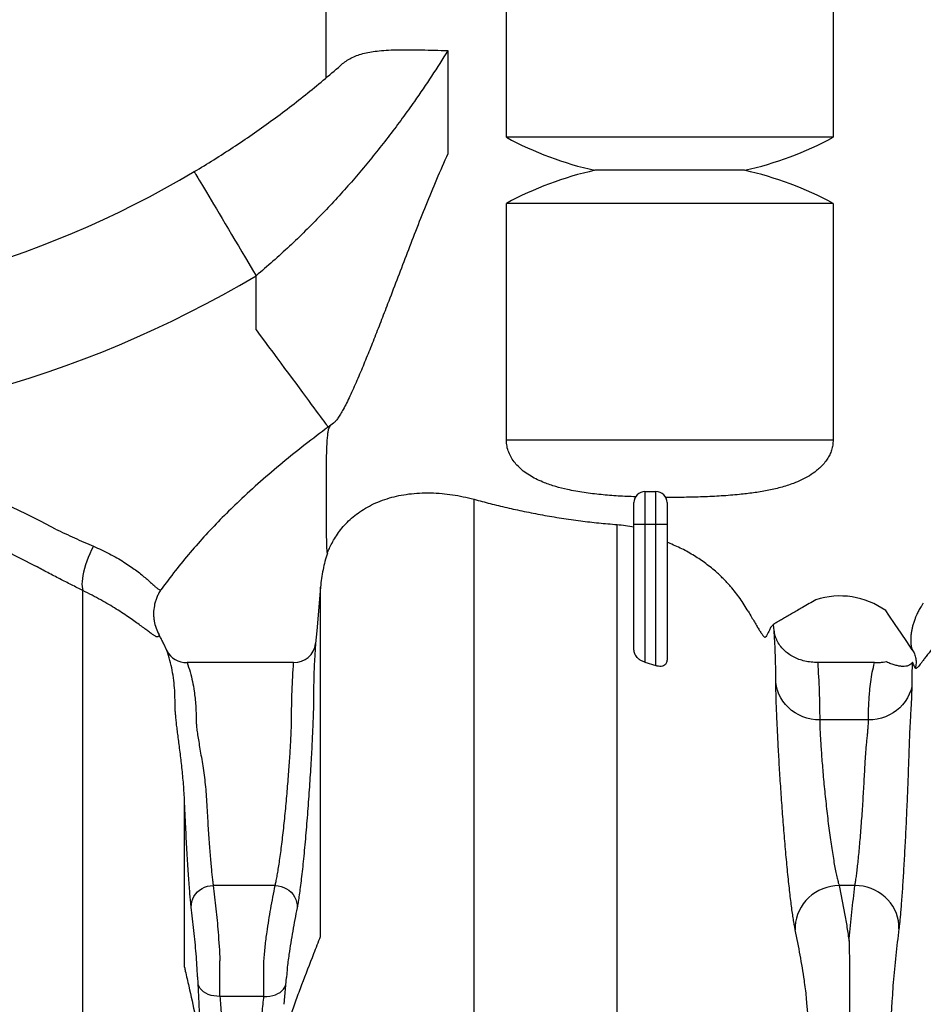
# Model space of a CAD drawing. Units: millimetres. Extents: x 0 to 29400, y 0 to 20790.
# Drawn here: x 2786 to 3607, y 16355 to 17249 of the extents above; entities that cross this region are included whole.
import ezdxf

# ---------------------------------------------------------------- set-up
doc = ezdxf.new("R2010")
doc.units = ezdxf.units.MM
doc.header["$LTSCALE"] = 420

msp = doc.modelspace()

# ---------------------------------------------------------------- linework, layer by layer
for p, q in [((3064.49, 17365.73), (3064.49, 17196.01)), ((3228.56, 17142.2), (3228.56, 17357.2)), ((3525.42, 17357.2), (3525.42, 17142.2)), ((3175.34, 17220.94), (3175.34, 17127.37)), ((3525.42, 17142.2), (3228.56, 17142.2)), ((3445.05, 17112.2), (3308.94, 17112.2)), ((3228.56, 16867.2), (3228.56, 17082.2)), ((3525.42, 17082.2), (3228.56, 17082.2)), ((3525.42, 17082.2), (3525.42, 16867.2)), ((3001.12, 16967.32), (3001.12, 17016.44)), ((3071.33, 16882.42), (3066.57, 16878.92)), ((3525.42, 16867.2), (3228.56, 16867.2)), ((3064.65, 16827.09), (3064.65, 16808.22)), ((3354.49, 16820.37), (3354.49, 16790.37)), ((3354.49, 16820.37), (3364.49, 16820.37)), ((3364.49, 16790.37), (3364.49, 16820.37)), ((3199.12, 15574.32), (3199.12, 16813.34)), ((3344.49, 16790.37), (3344.49, 16810.37)), ((3374.49, 16810.37), (3374.49, 16790.37)), ((3329.12, 15574.33), (3329.12, 16790.4)), ((3344.49, 16676.74), (3344.49, 16790.37)), ((3354.49, 16790.37), (3344.49, 16790.37)), ((3354.49, 16790.37), (3354.49, 16665.32)), ((3364.49, 16790.37), (3354.49, 16790.37)), ((3364.49, 16662.23), (3364.49, 16790.37)), ((3374.49, 16790.37), (3364.49, 16790.37)), ((3374.49, 16790.37), (3374.49, 16667.58)), ((2843.78, 15562.15), (2843.78, 16730.42)), ((3059.65, 16416.28), (3059.65, 16733.62)), ((2920.03, 16675.87), (2917.23, 16681.94)), ((3035.23, 16665.15), (2938.32, 16665.15)), ((3354.49, 16665.32), (3364.49, 16662.23)), ((3512.94, 16665.15), (3511.4, 16665.13)), ((3558.33, 16665.15), (3512.94, 16665.15)), ((3563.01, 16664.96), (3558.33, 16665.15)), ((3557.61, 16612.93), (3513.25, 16612.93)), ((2936, 16388.24), (2936, 16540.82)), ((3018.45, 16462.57), (2962.15, 16462.57)), ((3545.3, 16462.57), (3530.91, 16462.57)), ((2968.29, 16361.81), (2968.29, 16394.18)), ((3008.21, 16361.81), (3008.21, 16394.18)), ((2949.34, 16355.35), (2948.06, 16379.61)), ((3028.55, 16378.91), (3026.42, 16354.59)), ((3029.27, 16386.22), (3028.61, 16378.91)), ((3008.21, 16361.81), (2968.29, 16361.81)), ((3501.6, 16355.89), (3501.28, 16359.98)), ((3579.28, 16363.19), (3578.88, 16357.27)), ((3514.3, 16211.87), (3501.7, 16355.9)), ((3578.87, 16357.27), (3571.32, 16213.34))]:
    msp.add_line(p, q)
at = {"flags": 128}
for points in [[(2944.9, 17110.99), (2945, 17110.83), (2945.28, 17110.35), (2945.76, 17109.55), (2946.42, 17108.44), (2947.27, 17107.02), (2948.29, 17105.29), (2949.5, 17103.26), (2950.88, 17100.93), (2952.44, 17098.32), (2954.15, 17095.44), (2956.03, 17092.28), (2958.06, 17088.87), (2960.23, 17085.21), (2962.54, 17081.32), (2964.98, 17077.22), (2967.55, 17072.9), (2970.23, 17068.4), (2973.01, 17063.72), (2975.89, 17058.87), (2978.85, 17053.89), (2981.89, 17048.78), (2985, 17043.56), (2988.15, 17038.24), (2991.36, 17032.86), (2994.59, 17027.42), (2997.85, 17021.94), (3001.12, 17016.44)], [(3001.12, 16967.32), (3004.92, 16962.18), (3008.72, 16957.06), (3012.48, 16951.97), (3016.21, 16946.94), (3019.89, 16941.97), (3023.5, 16937.09), (3027.04, 16932.31), (3030.49, 16927.65), (3033.84, 16923.12), (3037.08, 16918.74), (3040.2, 16914.53), (3043.19, 16910.5), (3046.03, 16906.65), (3048.73, 16903.02), (3051.26, 16899.6), (3053.62, 16896.41), (3055.8, 16893.46), (3057.8, 16890.76), (3059.61, 16888.32), (3061.22, 16886.15), (3062.62, 16884.25), (3063.82, 16882.63), (3064.8, 16881.3), (3065.57, 16880.26), (3066.13, 16879.51), (3066.46, 16879.06), (3066.57, 16878.92)], [(2853.3, 16770.72), (2851.61, 16767.33), (2850.04, 16763.91), (2848.59, 16760.48), (2847.29, 16757.07), (2846.13, 16753.71), (2845.14, 16750.43), (2844.32, 16747.27), (2843.68, 16744.24), (2843.22, 16741.38), (2842.95, 16738.72), (2842.87, 16736.27), (2842.98, 16734.05), (2843.29, 16732.1), (2843.78, 16730.42)], [(3059.65, 16733.62), (3056.17, 16693.77), (3055.16, 16682.21)], [(3597.4, 16676.68), (3592.36, 16684.09), (3587.14, 16691.77), (3581.72, 16699.73), (3576.12, 16707.96), (3573.24, 16712.21)], [(3471.87, 16694.49), (3471.71, 16696.32), (3471.4, 16699.88)], [(3513.25, 16612.93), (3509.3, 16613.12), (3505.39, 16613.67), (3501.56, 16614.58), (3497.84, 16615.84), (3494.27, 16617.44), (3490.88, 16619.37), (3487.72, 16621.59), (3484.8, 16624.1), (3482.16, 16626.87), (3479.83, 16629.87), (3477.82, 16633.08), (3476.16, 16636.45), (3474.86, 16639.96), (3473.94, 16643.57), (3473.4, 16647.26)], [(3596.88, 16643.4), (3595.94, 16639.8), (3594.63, 16636.31), (3592.96, 16632.95), (3590.95, 16629.77), (3588.61, 16626.79), (3585.97, 16624.03), (3583.06, 16621.54), (3579.9, 16619.32), (3576.53, 16617.41), (3572.97, 16615.82), (3569.26, 16614.57), (3565.44, 16613.67), (3561.54, 16613.12), (3557.61, 16612.93)], [(2942.18, 16442.88), (2942.27, 16445.39), (2942.71, 16447.87), (2943.51, 16450.28), (2944.63, 16452.57), (2946.07, 16454.7), (2947.79, 16456.64), (2949.77, 16458.35), (2951.97, 16459.8), (2954.35, 16460.97), (2956.87, 16461.82), (2959.49, 16462.36), (2962.15, 16462.57)], [(3018.45, 16462.57), (3021.15, 16462.33), (3023.79, 16461.76), (3026.34, 16460.85), (3028.74, 16459.63), (3030.95, 16458.13), (3032.94, 16456.36), (3034.66, 16454.36), (3036.08, 16452.16), (3037.18, 16449.81), (3037.94, 16447.35), (3038.34, 16444.83), (3038.38, 16442.29)], [(3530.91, 16462.57), (3527.11, 16462.3), (3523.34, 16461.7), (3519.65, 16460.76), (3516.05, 16459.5), (3512.59, 16457.93), (3509.3, 16456.05), (3506.21, 16453.89), (3503.33, 16451.47), (3500.71, 16448.81), (3498.37, 16445.93), (3496.32, 16442.86), (3494.58, 16439.63), (3493.17, 16436.27), (3492.11, 16432.8), (3491.4, 16429.26), (3491.05, 16425.68), (3491.06, 16422.1)], [(3585.24, 16423.25), (3585.18, 16426.79), (3584.76, 16430.31), (3584, 16433.79), (3582.89, 16437.19), (3581.44, 16440.48), (3579.68, 16443.63), (3577.61, 16446.62), (3575.26, 16449.41), (3572.64, 16451.99), (3569.78, 16454.33), (3566.7, 16456.41), (3563.43, 16458.21), (3560, 16459.72), (3556.44, 16460.91), (3552.78, 16461.79), (3549.05, 16462.34), (3545.3, 16462.57)], [(2968.29, 16361.81), (2965.5, 16361.86), (2962.77, 16362.17), (2960.15, 16362.74), (2957.68, 16363.56), (2955.43, 16364.61), (2953.42, 16365.87), (2951.71, 16367.31), (2950.31, 16368.91), (2949.27, 16370.64), (2948.6, 16372.46), (2948.38, 16373.61)], [(3008.21, 16361.81), (3010.95, 16361.8), (3013.64, 16362.05), (3016.22, 16362.55), (3018.66, 16363.3), (3020.89, 16364.27), (3022.89, 16365.46), (3024.61, 16366.83), (3026.01, 16368.37), (3027.08, 16370.03), (3027.79, 16371.8), (3028, 16372.7)]]:
    msp.add_lwpolyline(points, dxfattribs=at)
for centre, radius, start, end in [((3376.99, 17417.2), 312.5, 241.64236, 257.42188), ((3376.99, 17417.2), 312.5, 282.57812, 298.35764), ((2484.97, 17884.59), 900, 269.21872, 300.73313), ((3376.99, 16807.2), 312.5, 102.57812, 118.35764), ((3376.99, 16807.2), 312.5, 61.64236, 77.42188), ((2484.97, 17884.59), 1010, 269.21872, 300.73313), ((2484.49, 16162.2), 708.08, 61.82011, 136.07589), ((2484.49, 16162.2), 669.8, 61.82011, 142.70347), ((3354.49, 16810.37), 10, 90, 180), ((3364.49, 16810.37), 10, 0, 90), ((3531.7, 16654.18), 71.36, 54.40421, 108.01906), ((3036, 16684.43), 19.29, 267.73564, 353.39479), ((2937.09, 16684.01), 18.9, 205.49968, 273.74516)]:
    msp.add_arc(centre, radius, start, end)
for points, knots in [([(3175.34, 17220.94), (3170.48, 17213.23), (3160.76, 17197.81), (3146.78, 17177.3), (3133.97, 17159.42), (3122.54, 17144.15), (3110.75, 17129.1), (3098.62, 17114.29), (3086.15, 17099.74), (3073.27, 17085.39), (3059.86, 17071.15), (3045.91, 17057.04), (3031.4, 17043.13), (3016.5, 17029.53), (3006.24, 17020.8), (3001.12, 17016.44)], [0, 0, 0, 0, 0.10671, 0.213418, 0.285163, 0.356925, 0.428666, 0.499122, 0.569625, 0.640119, 0.710563, 0.782894, 0.855301, 0.927692, 1, 1, 1, 1]), ([(3079.74, 17209.13), (3081.08, 17210.21), (3083.77, 17212.37), (3088.46, 17214.91), (3093.68, 17217.02), (3099.49, 17218.68), (3105.87, 17219.94), (3113.15, 17220.89), (3121.44, 17221.51), (3130.81, 17221.81), (3140.89, 17221.83), (3151.67, 17221.65), (3163.14, 17221.33), (3171.19, 17221.06), (3175.32, 17220.94), (3175.34, 17220.94)], [0, 0, 0, 0, 0.074429, 0.148924, 0.223365, 0.299859, 0.376408, 0.45291, 0.542808, 0.632777, 0.722684, 0.814905, 0.90719, 0.999413, 1, 1, 1, 1]), ([(2944.9, 17110.99), (2950.87, 17114.59), (2962.8, 17121.8), (2980.34, 17133.11), (2997.56, 17144.73), (3014.61, 17156.84), (3031.47, 17169.41), (3048.08, 17182.42), (3064.23, 17195.66), (3074.57, 17204.64), (3079.74, 17209.13)], [0, 0, 0, 0, 0.1223406, 0.2448533, 0.3673892, 0.4897615, 0.6172384, 0.744857, 0.8724958, 1, 1, 1, 1]), ([(3175.34, 17127.37), (3175.33, 17127.35), (3171.8, 17119.53), (3164.95, 17103.85), (3155.22, 17080.28), (3146.04, 17057.12), (3137.29, 17034.46), (3128.88, 17012.4), (3121.27, 16992.42), (3114.36, 16974.52), (3108.16, 16958.71), (3102.02, 16943.43), (3096.89, 16931.02), (3092.74, 16921.27), (3089.52, 16913.95), (3086.36, 16907.04), (3083.28, 16900.66), (3080.43, 16895.19), (3077.83, 16890.63), (3075.5, 16887.02), (3073.29, 16884.12), (3071.99, 16882.99), (3071.33, 16882.42)], [0, 0, 0, 0, 0.00026, 0.082949, 0.16565, 0.248341, 0.326942, 0.405552, 0.484131, 0.544082, 0.604103, 0.664076, 0.723962, 0.756768, 0.789673, 0.822564, 0.855377, 0.888104, 0.916049, 0.944117, 0.97213, 1, 1, 1, 1]), ([(3066.57, 16878.92), (3059.56, 16873.66), (3045.55, 16863.13), (3025.05, 16846.67), (3005.04, 16829.62), (2986.8, 16812.99), (2970.3, 16796.85), (2955.46, 16781.31), (2941.2, 16765.22), (2927.52, 16748.64), (2919, 16737.14), (2914.74, 16731.39)], [0, 0, 0, 0, 0.123642, 0.247337, 0.371008, 0.494617, 0.59564, 0.696774, 0.797922, 0.899013, 1, 1, 1, 1]), ([(3068.52, 16880.36), (3068.18, 16879.97), (3067.5, 16879.21), (3066.7, 16876.63), (3066.07, 16873.15), (3065.58, 16868.7), (3065.22, 16863.33), (3064.96, 16856.83), (3064.79, 16849.41), (3064.7, 16841.68), (3064.66, 16834.19), (3064.65, 16829.45), (3064.65, 16827.09)], [0, 0, 0, 0, 0.0921948, 0.1844471, 0.2762086, 0.3680198, 0.4692827, 0.570597, 0.6877259, 0.804908, 0.9024489, 1, 1, 1, 1]), ([(3345.97, 16815.6), (3340.7, 16815.82), (3330.15, 16816.26), (3314.49, 16817.46), (3299.05, 16819.31), (3285.35, 16821.78), (3273.36, 16824.77), (3264.34, 16827.8), (3256.87, 16831.01), (3250.86, 16834.17), (3245.19, 16837.9), (3240.32, 16841.98), (3236.29, 16846.33), (3233.08, 16850.87), (3230.58, 16855.95), (3228.88, 16861.46), (3228.67, 16865.3), (3228.56, 16867.2)], [0, 0, 0, 0, 0.110185, 0.220603, 0.330915, 0.440956, 0.52049, 0.599989, 0.650119, 0.700449, 0.750626, 0.800546, 0.840397, 0.880204, 0.920495, 0.960718, 1, 1, 1, 1]), ([(3525.42, 16867.2), (3525.35, 16865.64), (3525.2, 16862.53), (3524.1, 16858.02), (3522.41, 16853.78), (3520.14, 16849.74), (3517.34, 16845.95), (3514.07, 16842.45), (3509.67, 16838.58), (3503.95, 16834.61), (3496.83, 16830.83), (3488.1, 16827.2), (3477.67, 16823.89), (3465.51, 16821.12), (3453.07, 16819.11), (3439.18, 16817.51), (3423.85, 16816.26), (3407.09, 16815.46), (3390.22, 16815.06), (3378.95, 16815.06), (3373.32, 16815.06)], [0, 0, 0, 0, 0.025976, 0.051966, 0.077788, 0.103633, 0.131729, 0.159935, 0.188091, 0.235973, 0.284044, 0.332051, 0.404601, 0.477375, 0.550275, 0.622997, 0.717146, 0.811469, 0.905818, 1, 1, 1, 1]), ([(3065.91, 16764.54), (3066.45, 16765.87), (3067.53, 16768.53), (3070.01, 16773.53), (3073.1, 16778.9), (3076.86, 16784.46), (3081.27, 16789.87), (3086.36, 16794.98), (3092.15, 16799.8), (3098.64, 16804.26), (3105.82, 16808.28), (3113.67, 16811.78), (3121.99, 16814.62), (3130.73, 16816.78), (3139.81, 16818.29), (3149.43, 16819.16), (3159.52, 16819.33), (3169.58, 16818.79), (3179.51, 16817.58), (3189.19, 16815.87), (3195.81, 16814.18), (3199.12, 16813.34)], [0, 0, 0, 0, 0.055329, 0.110773, 0.166326, 0.221888, 0.277317, 0.332761, 0.388388, 0.444077, 0.499726, 0.555263, 0.610647, 0.661832, 0.713186, 0.764574, 0.815885, 0.867034, 0.911343, 0.955696, 1, 1, 1, 1]), ([(3064.65, 16808.22), (3064.66, 16805.25), (3064.66, 16799.32), (3064.72, 16790.54), (3064.81, 16782.53), (3064.94, 16776.37), (3065.07, 16771.97), (3065.2, 16768.88), (3065.36, 16766.36), (3065.55, 16764.8), (3065.74, 16764.24), (3065.85, 16764.44), (3065.91, 16764.54)], [0, 0, 0, 0, 0.172084, 0.344772, 0.516968, 0.655878, 0.730461, 0.804922, 0.871012, 0.927111, 0.966473, 1, 1, 1, 1]), ([(3199.12, 16813.34), (3203.96, 16812.04), (3213.67, 16809.45), (3228.92, 16805.78), (3244.8, 16802.3), (3261.35, 16799.09), (3278.51, 16796.19), (3295.58, 16793.77), (3312.45, 16791.8), (3323.55, 16790.86), (3329.12, 16790.4)], [0, 0, 0, 0, 0.1252011, 0.2504981, 0.375692, 0.5048039, 0.6340319, 0.7631325, 0.8813624, 1, 1, 1, 1]), ([(3329.12, 16790.4), (3331.68, 16790.17), (3336.82, 16789.72), (3341.93, 16788.88), (3344.49, 16788.47)], [0, 0, 0, 0, 0.499255, 1, 1, 1, 1]), ([(2818.88, 16786.35), (2821.73, 16784.98), (2827.44, 16782.24), (2836.08, 16778.26), (2844.75, 16774.38), (2850.45, 16771.94), (2853.3, 16770.72)], [0, 0, 0, 0, 0.246336, 0.492676, 0.746336, 1, 1, 1, 1]), ([(3448.3, 16711.58), (3445.9, 16715.52), (3441.09, 16723.43), (3433.29, 16733.23), (3425.68, 16741.39), (3417.83, 16748.7), (3408.67, 16755.98), (3397.98, 16763.04), (3386.6, 16769.29), (3378.53, 16772.67), (3374.49, 16774.36)], [0, 0, 0, 0, 0.140128, 0.281622, 0.380379, 0.479612, 0.607584, 0.735558, 0.867779, 1, 1, 1, 1]), ([(2853.3, 16770.72), (2855.81, 16769.62), (2860.83, 16767.43), (2867.95, 16763.88), (2874.71, 16760.19), (2880.95, 16756.43), (2886.58, 16752.72), (2891.66, 16749.09), (2896.23, 16745.55), (2900.29, 16742.2), (2903.79, 16739.15), (2906.8, 16736.45), (2909.32, 16734.18), (2911.19, 16732.59), (2912.55, 16731.61), (2913.53, 16731.11), (2914.28, 16730.98), (2914.59, 16731.25), (2914.74, 16731.39)], [0, 0, 0, 0, 0.064851, 0.1297, 0.196671, 0.263644, 0.328256, 0.392872, 0.459365, 0.52586, 0.592127, 0.658395, 0.726512, 0.794626, 0.845494, 0.896361, 0.948181, 1, 1, 1, 1]), ([(3065.91, 16764.54), (3065.14, 16762.03), (3063.61, 16757.02), (3061.86, 16749.33), (3060.47, 16741.53), (3059.92, 16736.25), (3059.65, 16733.62)], [0, 0, 0, 0, 0.248411, 0.496822, 0.748411, 1, 1, 1, 1]), ([(2843.78, 16730.42), (2840.33, 16732.14), (2833.45, 16735.58), (2822.75, 16741.05), (2811.84, 16746.72), (2804.48, 16750.65), (2800.8, 16752.61)], [0, 0, 0, 0, 0.246331, 0.492659, 0.746331, 1, 1, 1, 1]), ([(2913.23, 16689.64), (2912.9, 16689.31), (2912.56, 16688.98), (2912.23, 16688.65), (2912.23, 16688.65), (2912.23, 16688.65), (2912.23, 16688.65), (2912.05, 16688.47), (2911.7, 16688.12), (2910.46, 16688.45), (2908.71, 16689.38), (2906.4, 16690.95), (2903.55, 16693.04), (2900.06, 16695.65), (2896.02, 16698.68), (2891.42, 16702.04), (2886.3, 16705.65), (2880.55, 16709.54), (2874.24, 16713.61), (2867.38, 16717.78), (2860.03, 16721.99), (2852.19, 16726.23), (2846.58, 16729.02), (2843.78, 16730.42)], [-0.134827, -0.134827, -0.134827, -0.134827, 0, 0, 0, 0, 0, 0, 0.073178, 0.146452, 0.219621, 0.288782, 0.358146, 0.427482, 0.496605, 0.560639, 0.624898, 0.689122, 0.753108, 0.81471, 0.876573, 0.93842, 1, 1, 1, 1]), ([(2915.27, 16732.13), (2915.26, 16732.12), (2915.26, 16732.11), (2915.24, 16732.09), (2915.22, 16732.06), (2915.19, 16732.01), (2915.12, 16731.92), (2915, 16731.75), (2914.78, 16731.44), (2914.4, 16730.87), (2913.72, 16729.83), (2912.55, 16727.86), (2911.16, 16725.05), (2909.83, 16721.58), (2909.06, 16718.77), (2908.26, 16714.91), (2907.87, 16711.01), (2908.03, 16706.33), (2908.6, 16701.8), (2909.95, 16696.26), (2911.96, 16692.16), (2912.98, 16690.08)], [0, 0, 0, 0, 0.000848, 0.000965, 0.001651, 0.002986, 0.0054, 0.009767, 0.017666, 0.031962, 0.057878, 0.105081, 0.192397, 0.277552, 0.363346, 0.393805, 0.548768, 0.628577, 0.708379, 0.852016, 1, 1, 1, 1]), ([(3509.62, 16722.05), (3507.61, 16720.88), (3503.57, 16718.54), (3498.01, 16715.31), (3493.03, 16712.42), (3488.63, 16709.87), (3484.29, 16707.36), (3480.2, 16704.99), (3476.86, 16703.05), (3474.43, 16701.64), (3472.76, 16700.67), (3471.65, 16700.03), (3471.49, 16699.93), (3471.4, 16699.88)], [0, 0, 0, 0, 0.10624, 0.21247, 0.298869, 0.385585, 0.471936, 0.57469, 0.6774, 0.756214, 0.835015, 0.917511, 1, 1, 1, 1]), ([(3607.4, 16719.1), (3607.15, 16718.72), (3606.72, 16718.03), (3606.01, 16716.95), (3605.22, 16715.65), (3604.29, 16714.06), (3602.96, 16711.66), (3601.84, 16709.41), (3600.93, 16707.39), (3600.39, 16706.12), (3599.82, 16704.71), (3599.23, 16703.17), (3598.66, 16701.49), (3598.12, 16699.79), (3597.67, 16698.16), (3597.29, 16696.62), (3596.97, 16695.14), (3596.68, 16693.64), (3596.44, 16692.18), (3596.25, 16690.72), (3596.11, 16689.28), (3596, 16687.87), (3595.96, 16686.79), (3595.94, 16686.01), (3595.94, 16685.48), (3595.94, 16684.93), (3595.95, 16684.36), (3595.97, 16683.77), (3596, 16683.17), (3596.05, 16682.41), (3596.12, 16681.65), (3596.2, 16681.03), (3596.26, 16680.57), (3596.33, 16680.14), (3596.42, 16679.62), (3596.52, 16679.12), (3596.64, 16678.62), (3596.77, 16678.15), (3596.91, 16677.71), (3597.06, 16677.33), (3597.22, 16676.97), (3597.33, 16676.79), (3597.4, 16676.68)], [0, 0, 0, 0, 0.023152, 0.0413, 0.06245, 0.093541, 0.124872, 0.184608, 0.205742, 0.227552, 0.250078, 0.279461, 0.310141, 0.342167, 0.375578, 0.404669, 0.43518, 0.467119, 0.500485, 0.532524, 0.566848, 0.603442, 0.637329, 0.650755, 0.665092, 0.680335, 0.696482, 0.713527, 0.731467, 0.750297, 0.783754, 0.8045, 0.812604, 0.831166, 0.851322, 0.87051, 0.891189, 0.913499, 0.934385, 0.956884, 0.975523, 1, 1, 1, 1]), ([(3448.3, 16711.58), (3449.33, 16709.8), (3451.26, 16706.44), (3453.95, 16701.83), (3456.32, 16697.85), (3458.39, 16694.46), (3460.19, 16691.67), (3461.68, 16689.61), (3462.89, 16688.34), (3463.8, 16687.92), (3464.19, 16688.35), (3464.38, 16688.56)], [0, 0, 0, 0, 0.1237, 0.232094, 0.340455, 0.4454, 0.550352, 0.660438, 0.770579, 0.885245, 1, 1, 1, 1]), ([(3471.4, 16699.88), (3471.28, 16699.75), (3470.98, 16699.43), (3470.1, 16698.48), (3469.09, 16697.39), (3468.58, 16696.84)], [0, 0, 0, 0, 0.259301, 0.629626, 1, 1, 1, 1]), ([(3636.13, 16705.82), (3635.21, 16704.4), (3633.35, 16701.57), (3630.05, 16696.96), (3626.53, 16692.23), (3622.94, 16687.51), (3619.44, 16682.96), (3616.17, 16678.7), (3613.2, 16674.81), (3610.57, 16671.34), (3608.27, 16668.3), (3606.29, 16665.69), (3604.62, 16663.53), (3603.22, 16661.81), (3602.07, 16660.56), (3601.16, 16659.81), (3600.46, 16659.55), (3600.18, 16659.9), (3600.04, 16660.08)], [0, 0, 0, 0, 0.062464, 0.12508, 0.187419, 0.250117, 0.312467, 0.375214, 0.43758, 0.500321, 0.562673, 0.625243, 0.687769, 0.749972, 0.812432, 0.875042, 0.937342, 1, 1, 1, 1]), ([(3468.58, 16696.84), (3468.39, 16696.34), (3468, 16695.34), (3467.06, 16693.4), (3465.9, 16691.18), (3464.89, 16689.43), (3464.38, 16688.56)], [0, 0, 0, 0, 0.261447, 0.523051, 0.761445, 1, 1, 1, 1]), ([(3473.4, 16647.26), (3473.32, 16656.38), (3473.18, 16672.1), (3472.26, 16687.86), (3471.87, 16694.49)], [0, 0, 0, 0, 0.580088, 1, 1, 1, 1]), ([(3511.4, 16665.13), (3509.41, 16665.17), (3505.43, 16665.24), (3499.71, 16666.24), (3494.34, 16667.85), (3489.35, 16670.07), (3484.79, 16672.89), (3480.58, 16676.41), (3476.98, 16680.6), (3474.39, 16685.02), (3472.99, 16688.73), (3472.36, 16691.22), (3472.11, 16692.62), (3471.99, 16693.42), (3471.94, 16693.88), (3471.91, 16694.14), (3471.89, 16694.29), (3471.88, 16694.37), (3471.88, 16694.42), (3471.88, 16694.44), (3471.88, 16694.46), (3471.87, 16694.48), (3471.87, 16694.49)], [0, 0, 0, 0, 0.097468, 0.194947, 0.288872, 0.382809, 0.480981, 0.579169, 0.691236, 0.803321, 0.889567, 0.937311, 0.964292, 0.979639, 0.988385, 0.993374, 0.99622, 0.997844, 0.99877, 0.999174, 0.999329, 1, 1, 1, 1]), ([(2917.23, 16681.94), (2916.68, 16683.06), (2915.56, 16685.32), (2914.12, 16688.05), (2913.26, 16689.58), (2912.98, 16690.08)], [0, 0, 0, 0, 0.393407, 0.799487, 1, 1, 1, 1]), ([(3055.16, 16682.21), (3054.85, 16677.64), (3054.1, 16666.67), (3053.37, 16649.29), (3053.28, 16636.49), (3053.23, 16630.1)], [0, 0, 0, 0, 0.262611, 0.631288, 1, 1, 1, 1]), ([(2927.53, 16626.11), (2927.47, 16630.65), (2927.36, 16638.33), (2926.35, 16648.91), (2924.96, 16658.02), (2923, 16667.02), (2921.02, 16672.92), (2920.03, 16675.87)], [0, 0, 0, 0, 0.265382, 0.448848, 0.632311, 0.81616, 1, 1, 1, 1]), ([(3354.49, 16665.32), (3353.44, 16665.67), (3351.35, 16666.38), (3349.02, 16668.03), (3347.31, 16669.69), (3346.1, 16671.33), (3345.21, 16673.04), (3344.61, 16674.86), (3344.53, 16676.09), (3344.49, 16676.74)], [0, 0, 0, 0, 0.168856, 0.33649, 0.464774, 0.593205, 0.723993, 0.854818, 1, 1, 1, 1]), ([(3597.4, 16676.68), (3598.14, 16675.44), (3599.61, 16672.94), (3600.71, 16668.71), (3600.98, 16664.34), (3600.36, 16661.5), (3600.04, 16660.08)], [0, 0, 0, 0, 0.25, 0.499999, 0.749999, 1, 1, 1, 1]), ([(2938.32, 16665.15), (2939.32, 16662.27), (2941.3, 16656.51), (2943.38, 16647.83), (2945.16, 16637.68), (2946.43, 16626.05), (2946.55, 16617.3), (2946.62, 16612.93)], [0, 0, 0, 0, 0.166286, 0.332609, 0.498914, 0.749454, 1, 1, 1, 1]), ([(3033.31, 16612.93), (3033.38, 16621.64), (3033.53, 16639.05), (3034.67, 16656.45), (3035.23, 16665.15)], [0, 0, 0, 0, 0.499958, 1, 1, 1, 1]), ([(3374.49, 16667.58), (3374.46, 16667.01), (3374.39, 16665.87), (3373.75, 16664.14), (3372.5, 16662.62), (3370.44, 16661.62), (3368.03, 16661.39), (3365.96, 16661.73), (3364.83, 16662.11), (3364.49, 16662.23)], [0, 0, 0, 0, 0.1448556, 0.2894812, 0.4812748, 0.639021, 0.7975813, 0.9382481, 1, 1, 1, 1]), ([(3511.4, 16665.13), (3511.94, 16656.43), (3513.03, 16639.04), (3513.18, 16621.64), (3513.25, 16612.93)], [0, 0, 0, 0, 0.499963, 1, 1, 1, 1]), ([(3557.61, 16612.93), (3557.64, 16617.27), (3557.71, 16625.94), (3558.47, 16637.51), (3559.59, 16647.62), (3560.94, 16656.3), (3562.32, 16662.07), (3563.01, 16664.96)], [0, 0, 0, 0, 0.249796, 0.499587, 0.666394, 0.833209, 1, 1, 1, 1]), ([(3573.82, 16665.59), (3572.9, 16665.44), (3570.7, 16665.09), (3567.09, 16664.82), (3564.38, 16664.91), (3563.01, 16664.96)], [0, 0, 0, 0, 0.261395, 0.628567, 1, 1, 1, 1]), ([(3597.53, 16665.51), (3597.1, 16664.8), (3596.23, 16663.39), (3594.1, 16662.22), (3591.51, 16661.56), (3588.54, 16661.48), (3585.32, 16661.84), (3581.87, 16662.61), (3578.1, 16663.77), (3575.24, 16664.98), (3573.82, 16665.59)], [0, 0, 0, 0, 0.130621, 0.261306, 0.394669, 0.528044, 0.645339, 0.76263, 0.881324, 1, 1, 1, 1]), ([(3597.53, 16665.51), (3597.33, 16661.93), (3596.93, 16654.78), (3596.89, 16647.19), (3596.88, 16643.4)], [0, 0, 0, 0, 0.499922, 1, 1, 1, 1]), ([(3600.04, 16660.08), (3599.67, 16660.87), (3598.92, 16662.44), (3598.12, 16664.2), (3597.71, 16665.11), (3597.53, 16665.51)], [0, 0, 0, 0, 0.360553, 0.721279, 1, 1, 1, 1]), ([(3491.06, 16422.1), (3490.82, 16423.32), (3490.33, 16425.78), (3489.54, 16430.47), (3488.71, 16435.88), (3487.86, 16442), (3486.99, 16448.76), (3486.1, 16456.14), (3485.21, 16464.09), (3484.33, 16472.53), (3483.45, 16481.39), (3482.59, 16490.63), (3481.74, 16500.19), (3480.92, 16509.99), (3480.13, 16519.95), (3479.37, 16530.01), (3478.64, 16540.1), (3477.95, 16550.17), (3477.3, 16560.1), (3476.69, 16569.85), (3476.13, 16579.35), (3475.62, 16588.55), (3475.16, 16597.36), (3474.75, 16605.71), (3474.39, 16613.57), (3474.08, 16620.89), (3473.83, 16627.59), (3473.64, 16633.62), (3473.5, 16638.94), (3473.42, 16643.59), (3473.41, 16646.04), (3473.4, 16647.26)], [0, 0, 0, 0, 0.033889, 0.06859, 0.103413, 0.138237, 0.172939, 0.207634, 0.242451, 0.277267, 0.311961, 0.34654, 0.381241, 0.415941, 0.450519, 0.484947, 0.519497, 0.554046, 0.588472, 0.622765, 0.65718, 0.691595, 0.725886, 0.760101, 0.794439, 0.828777, 0.862991, 0.897182, 0.931496, 0.96581, 1, 1, 1, 1]), ([(3596.88, 16643.4), (3596.87, 16642.37), (3596.86, 16640.16), (3596.74, 16636.07), (3596.53, 16631.2), (3596.24, 16625.69), (3595.89, 16619.65), (3595.52, 16613.17), (3595.14, 16606.25), (3594.78, 16598.83), (3594.61, 16593.46), (3594.52, 16590.78)], [0, 0, 0, 0, 0.099018, 0.21191, 0.324801, 0.44003, 0.555257, 0.665254, 0.775248, 0.887627, 1, 1, 1, 1]), ([(3053.23, 16630.1), (3053.23, 16629.17), (3053.22, 16626.89), (3053.13, 16622.17), (3052.94, 16615.9), (3052.67, 16608.61), (3052.31, 16600.38), (3051.87, 16591.34), (3051.35, 16581.6), (3050.75, 16571.27), (3050.08, 16560.5), (3049.35, 16549.41), (3048.55, 16538.15), (3047.7, 16526.86), (3046.8, 16515.69), (3045.86, 16504.78), (3044.9, 16494.28), (3043.92, 16484.3), (3042.93, 16475.01), (3041.95, 16466.49), (3040.99, 16458.83), (3040.06, 16452.19), (3039.17, 16446.52), (3038.64, 16443.69), (3038.38, 16442.29)], [0, 0, 0, 0, 0.0313476, 0.0771085, 0.1230167, 0.1687779, 0.2146791, 0.2607284, 0.3066304, 0.3526992, 0.3989167, 0.4449868, 0.4911989, 0.5375593, 0.5837726, 0.6300351, 0.6764446, 0.722708, 0.7688954, 0.815228, 0.8614152, 0.9075623, 0.9538547, 1, 1, 1, 1]), ([(2936, 16540.82), (2935.87, 16543.42), (2935.62, 16548.62), (2935.03, 16556.35), (2934.32, 16563.99), (2933.53, 16571.46), (2932.69, 16578.63), (2931.82, 16585.54), (2930.97, 16592.16), (2930.15, 16598.44), (2929.4, 16604.29), (2928.75, 16609.72), (2928.21, 16614.68), (2927.82, 16619.11), (2927.57, 16623.01), (2927.55, 16625.07), (2927.53, 16626.11)], [0, 0, 0, 0, 0.068294, 0.136594, 0.206917, 0.277244, 0.347068, 0.416893, 0.48854, 0.560188, 0.632135, 0.704082, 0.777956, 0.85183, 0.925661, 1, 1, 1, 1]), ([(2946.62, 16612.93), (2946.63, 16612.09), (2946.66, 16610.41), (2946.96, 16606.87), (2947.53, 16602.29), (2948.41, 16596.49), (2949.49, 16589.99), (2950.71, 16582.86), (2951.99, 16575.22), (2953.25, 16567.12), (2954.4, 16558.63), (2955.38, 16549.87), (2955.77, 16543.89), (2955.97, 16540.91)], [0, 0, 0, 0, 0.072564, 0.145128, 0.240865, 0.336938, 0.432699, 0.527165, 0.621924, 0.716392, 0.810842, 0.905587, 1, 1, 1, 1]), ([(3018.45, 16462.57), (3018.72, 16463.69), (3019.25, 16465.93), (3020.13, 16470.46), (3021.06, 16475.76), (3022.03, 16481.89), (3023.01, 16488.7), (3023.99, 16496.14), (3024.98, 16504.12), (3025.94, 16512.53), (3026.88, 16521.26), (3027.77, 16530.21), (3028.62, 16539.25), (3029.42, 16548.27), (3030.16, 16557.15), (3030.83, 16565.78), (3031.42, 16574.06), (3031.94, 16581.86), (3032.39, 16589.1), (3032.75, 16595.7), (3033.02, 16601.54), (3033.21, 16606.58), (3033.3, 16610.36), (3033.31, 16612.19), (3033.31, 16612.93)], [0, 0, 0, 0, 0.046143, 0.092434, 0.138579, 0.184737, 0.231041, 0.2772, 0.323437, 0.36982, 0.416057, 0.46226, 0.508611, 0.554813, 0.600892, 0.647117, 0.693195, 0.739119, 0.785189, 0.831112, 0.876903, 0.922841, 0.968631, 1, 1, 1, 1]), ([(3513.25, 16612.93), (3513.26, 16611.82), (3513.27, 16609.59), (3513.43, 16605.08), (3513.67, 16599.81), (3514.02, 16593.73), (3514.46, 16586.95), (3515, 16579.56), (3515.63, 16571.64), (3516.34, 16563.29), (3517.14, 16554.62), (3518.02, 16545.73), (3518.96, 16536.75), (3519.97, 16527.76), (3521.04, 16518.9), (3522.15, 16510.28), (3523.3, 16501.99), (3524.47, 16494.15), (3525.65, 16486.86), (3526.83, 16480.21), (3528, 16474.3), (3529.12, 16469.19), (3530.1, 16465.27), (3530.67, 16463.37), (3530.91, 16462.57)], [0, 0, 0, 0, 0.0456613, 0.0914691, 0.1371306, 0.1828171, 0.2286501, 0.2743375, 0.3201128, 0.366034, 0.4118105, 0.4577425, 0.5038204, 0.5497537, 0.5958596, 0.6421111, 0.688218, 0.7344617, 0.7808512, 0.827095, 0.8733752, 0.9198017, 0.9660804, 1, 1, 1, 1]), ([(3554.58, 16574.32), (3554.68, 16576.27), (3554.9, 16580.16), (3555.35, 16585.69), (3555.84, 16590.95), (3556.33, 16595.82), (3556.77, 16600.23), (3557.14, 16604.22), (3557.42, 16607.76), (3557.59, 16610.7), (3557.6, 16612.23), (3557.61, 16612.93)], [0, 0, 0, 0, 0.11124, 0.222484, 0.336973, 0.451463, 0.562629, 0.673793, 0.788256, 0.902717, 1, 1, 1, 1]), ([(3594.52, 16590.78), (3594.42, 16587.68), (3594.21, 16581.46), (3593.87, 16571.67), (3593.5, 16561.66), (3593.11, 16551.54), (3592.69, 16541.37), (3592.25, 16531.23), (3591.79, 16521.13), (3591.32, 16511.15), (3590.83, 16501.34), (3590.32, 16491.77), (3589.8, 16482.51), (3589.28, 16473.63), (3588.75, 16465.22), (3588.21, 16457.29), (3587.69, 16449.92), (3587.16, 16443.16), (3586.65, 16437.07), (3586.16, 16431.68), (3585.68, 16426.97), (3585.39, 16424.49), (3585.24, 16423.25)], [0, 0, 0, 0, 0.050742, 0.101675, 0.152609, 0.203352, 0.253027, 0.30288, 0.352733, 0.402409, 0.452144, 0.502055, 0.551967, 0.601703, 0.651427, 0.701327, 0.751227, 0.800951, 0.850626, 0.900477, 0.950326, 1, 1, 1, 1]), ([(3545.3, 16462.57), (3545.49, 16463.68), (3545.89, 16465.93), (3546.54, 16470.44), (3547.22, 16475.73), (3547.92, 16481.85), (3548.62, 16488.65), (3549.33, 16496.07), (3550.03, 16504.04), (3550.71, 16512.42), (3551.37, 16521.13), (3552.01, 16530.05), (3552.6, 16539.06), (3553.16, 16548.13), (3553.68, 16557.13), (3554.16, 16565.97), (3554.44, 16571.54), (3554.58, 16574.32)], [0, 0, 0, 0, 0.066287, 0.132785, 0.199072, 0.265376, 0.331889, 0.398193, 0.464525, 0.531068, 0.597399, 0.663692, 0.730196, 0.796488, 0.86425, 0.932239, 1, 1, 1, 1]), ([(2942.18, 16442.88), (2942.02, 16444.28), (2941.7, 16447.09), (2941.17, 16452.75), (2940.62, 16459.36), (2940.04, 16467.01), (2939.45, 16475.51), (2938.86, 16484.79), (2938.28, 16494.74), (2937.7, 16505.22), (2937.19, 16515.14), (2936.74, 16524.28), (2936.36, 16532.54), (2936.12, 16538.06), (2936, 16540.82)], [0, 0, 0, 0, 0.089084, 0.178452, 0.267538, 0.356674, 0.446091, 0.535226, 0.624412, 0.71388, 0.803064, 0.868672, 0.934392, 1, 1, 1, 1]), ([(2955.97, 16540.91), (2956.15, 16537.6), (2956.52, 16530.97), (2957.09, 16521.42), (2957.67, 16512.42), (2958.25, 16504.03), (2958.83, 16496.07), (2959.43, 16488.65), (2960.01, 16481.84), (2960.59, 16475.73), (2961.14, 16470.44), (2961.67, 16465.93), (2961.99, 16463.68), (2962.15, 16462.57)], [0, 0, 0, 0, 0.0984517, 0.1969033, 0.2860813, 0.3755432, 0.4647213, 0.5538451, 0.6432519, 0.7323753, 0.8214894, 0.910887, 1, 1, 1, 1]), ([(2962.15, 16462.57), (2962.97, 16455.51), (2964.62, 16441.39), (2966.89, 16418.6), (2967.79, 16402.85), (2968.29, 16394.18)], [0, 0, 0, 0, 0.30971, 0.619429, 1, 1, 1, 1]), ([(3008.21, 16394.18), (3008.57, 16398.54), (3009.3, 16407.26), (3011.34, 16423.03), (3014.32, 16441.46), (3017.08, 16455.53), (3018.45, 16462.57)], [0, 0, 0, 0, 0.191195, 0.382419, 0.691191, 1, 1, 1, 1]), ([(3530.91, 16462.57), (3532.62, 16454.11), (3535.19, 16441.43), (3538.12, 16424.51), (3539.31, 16416.05), (3539.91, 16411.82)], [0, 0, 0, 0, 0.4999641, 0.749983, 1, 1, 1, 1]), ([(3539.91, 16411.82), (3539.96, 16412.54), (3540.67, 16421.36), (3542.34, 16438.28), (3544.31, 16454.47), (3545.3, 16462.57)], [0, 0, 0, 0, 0.042586, 0.521278, 1, 1, 1, 1]), ([(2947.97, 16379.6), (2947.57, 16386.53), (2946.76, 16400.54), (2944.64, 16421.65), (2943, 16435.8), (2942.18, 16442.88)], [0, 0, 0, 0, 0.328555, 0.6642705, 1, 1, 1, 1]), ([(3038.38, 16442.29), (3037, 16435.22), (3034.24, 16421.1), (3031.32, 16402.57), (3029.7, 16390.93), (3029.29, 16386.39), (3029.27, 16386.22)], [0, 0, 0, 0, 0.378475, 0.756982, 0.990637, 1, 1, 1, 1]), ([(3585.24, 16423.25), (3584.26, 16415.11), (3582.31, 16398.84), (3580.26, 16378.78), (3579.51, 16366.91), (3579.28, 16363.19)], [0, 0, 0, 0, 0.407245, 0.814508, 1, 1, 1, 1]), ([(3032.5, 16344.49), (3034.15, 16349.18), (3037.46, 16358.54), (3044.5, 16377.31), (3051.91, 16396.55), (3057.62, 16411.12), (3059.65, 16416.28)], [0, 0, 0, 0, 0.19607, 0.392141, 0.784292, 1, 1, 1, 1]), ([(3501.28, 16359.98), (3501.25, 16360.33), (3500.83, 16365.75), (3498.98, 16378.88), (3495.69, 16399.26), (3492.6, 16414.49), (3491.06, 16422.1)], [0, 0, 0, 0, 0.017012, 0.2624559, 0.6312242, 1, 1, 1, 1]), ([(3539.91, 16411.82), (3539.91, 16411.8), (3540.14, 16402.67), (3540.45, 16386.71), (3540.47, 16364.05), (3540.22, 16350.53), (3540.09, 16343.77)], [0, 0, 0, 0, 0.00075, 0.402548, 0.70127, 1, 1, 1, 1]), ([(2936, 16388.24), (2936.26, 16387.09), (2937.59, 16381.33), (2940.95, 16366.68), (2943.84, 16353.19), (2945.75, 16344.3)], [0, 0, 0, 0, 0.07856, 0.392801, 1, 1, 1, 1]), ([(2968.29, 16361.81), (2968.46, 16359.17), (2968.8, 16353.88), (2969.33, 16345.5), (2969.84, 16337.03), (2970.36, 16328.56), (2970.88, 16319.8), (2971.42, 16310.82), (2971.97, 16301.66), (2972.53, 16292.4), (2973.1, 16283.09), (2973.72, 16273.13), (2974.38, 16262.6), (2975.08, 16251.64), (2975.77, 16241.05), (2976.43, 16230.98), (2977.02, 16221.44), (2977.28, 16215.69), (2977.4, 16212.82)], [0, 0, 0, 0, 0.064315, 0.12863, 0.185295, 0.242162, 0.29903, 0.355695, 0.412365, 0.469237, 0.526109, 0.582779, 0.652253, 0.721913, 0.791386, 0.860864, 0.930528, 1, 1, 1, 1]), ([(2992.99, 16212.82), (2993.12, 16214.67), (2993.38, 16218.38), (2994, 16224.81), (2994.75, 16232.07), (2995.63, 16240.3), (2996.57, 16248.93), (2997.53, 16257.84), (2998.48, 16266.88), (2999.44, 16276.04), (3000.4, 16285.38), (3001.35, 16294.73), (3002.28, 16303.94), (3003.19, 16313.02), (3004.09, 16322), (3004.97, 16330.74), (3005.82, 16339.08), (3006.63, 16347.06), (3007.44, 16354.72), (3007.95, 16359.45), (3008.21, 16361.81)], [0, 0, 0, 0, 0.045097, 0.090414, 0.146528, 0.202642, 0.260395, 0.318148, 0.374221, 0.430294, 0.487988, 0.545681, 0.601668, 0.657655, 0.715259, 0.772864, 0.828836, 0.884808, 0.942404, 1, 1, 1, 1]), ([(2956.58, 16217.03), (2956.48, 16218.9), (2956.24, 16223.64), (2955.79, 16231.64), (2955.29, 16240.9), (2954.77, 16250.45), (2954.24, 16260.3), (2953.69, 16270.58), (2953.14, 16281.16), (2952.57, 16292.1), (2952.01, 16303.09), (2951.45, 16313.97), (2950.92, 16324.53), (2950.39, 16334.85), (2949.88, 16344.86), (2949.53, 16351.76), (2949.35, 16355.08), (2949.33, 16355.35)], [0, 0, 0, 0, 0.0451885, 0.1146276, 0.1829871, 0.2513461, 0.3213203, 0.391294, 0.4655073, 0.5397203, 0.6160671, 0.6924138, 0.7665588, 0.8407038, 0.9169994, 0.9932948, 1, 1, 1, 1])]:
    msp.add_open_spline(points, degree=3, knots=knots)

doc.saveas('drawing.dxf')
